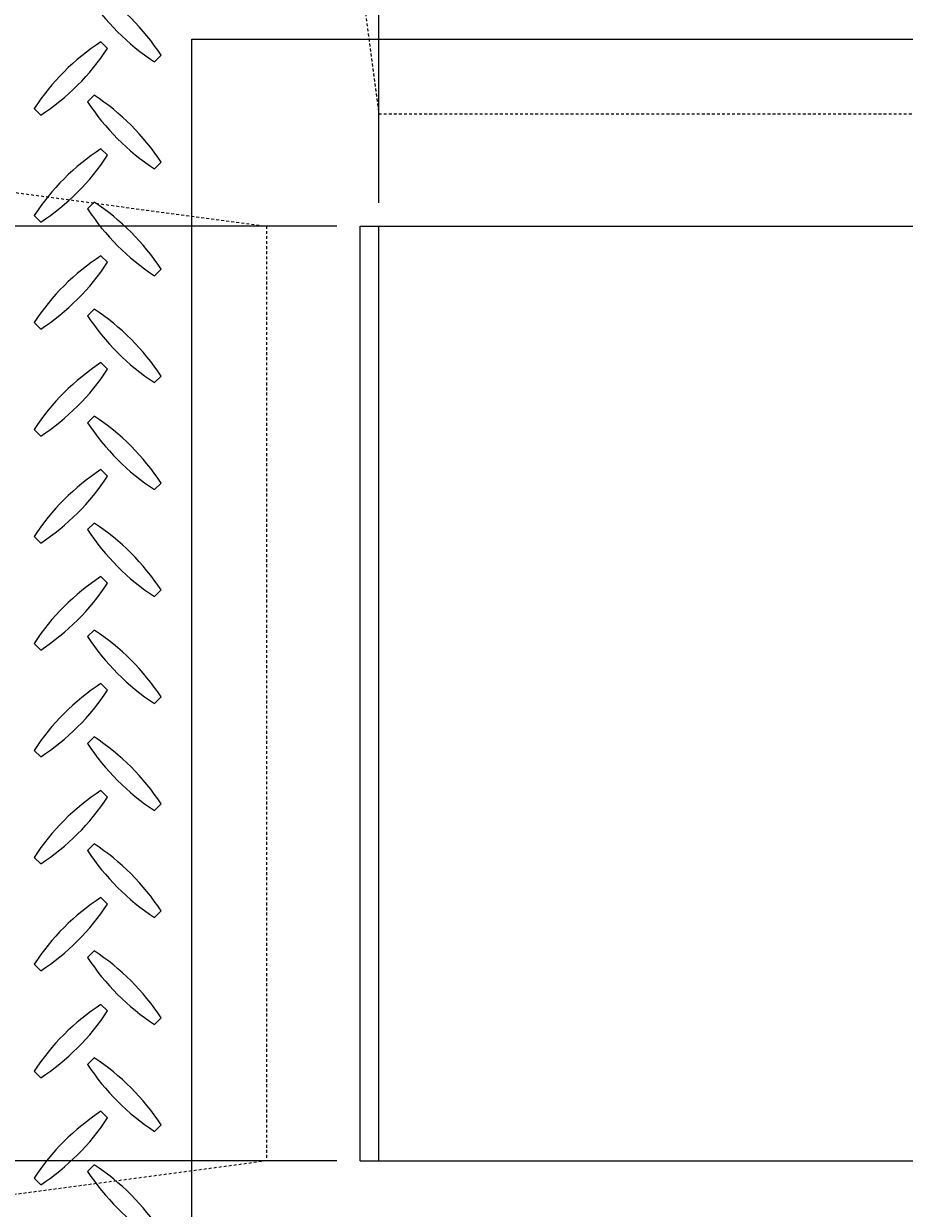
# Model space of a CAD drawing. Units: millimetres. Extents: x 0 to 2100, y 0 to 2970.
# Drawn here: x 830 to 1066, y 1897 to 2214 of the extents above; entities that cross this region are included whole.
import ezdxf

# ---------------------------------------------------------------- set-up
doc = ezdxf.new("R2010")
doc.units = ezdxf.units.MM
doc.linetypes.add('JIS_02_0.7', pattern=[1.35, 0.75, -0.6])
doc.layers.add('外形線', color=7, linetype='Continuous')
doc.layers.add('寸法線', color=5, linetype='Continuous', lineweight=13)
doc.layers.add('隠れ線', color=4, linetype='JIS_02_0.7', lineweight=18)
doc.styles.get("Standard").update_dxf_attribs({"font": 'arial.ttf'})
doc.dimstyles.new('Annotative', dxfattribs={"dimscale": 0, "dimtxt": 2, "dimasz": 1.25, "dimexe": 1.25, "dimexo": 0.625, "dimtad": 1, "dimtxsty": 'Standard', "dimblk": 'OPEN30', "dimcen": 2.5, "dimadec": 0, "dimazin": 0, "dimtfac": 1, "dimtmove": 0, "dimatfit": 3, "dimldrblk": 'OPEN30', "dimfxl": 1, "dimarcsym": 0})

# ---------------------------------------------------------------- blocks, each defined once
blk = doc.blocks.new('_Open30')
at = {"color": 0, "linetype": 'ByBlock', "lineweight": -2}
for p, q in [((-1, 0.268), (0, 0)), ((0, 0), (-1, -0.268)), ((0, 0), (-1, 0))]:
    blk.add_line(p, q, dxfattribs=at)
blk = doc.blocks.new('*D17')
at = {"layer": 'Defpoints', "color": 0, "transparency": 16777216}
for p in [(720, 2265), (820, 2265), (920, 2160)]:
    blk.add_point(p, dxfattribs=at)
at = {"layer": '寸法線', "color": 0, "lineweight": -2, "transparency": 16777216}
for p, q in [((813.75, 2265), (707.5, 2265)), ((720, 2172.5), (720, 2252.5)), ((913.75, 2160), (707.5, 2160))]:
    blk.add_line(p, q, dxfattribs=at)
at = {"layer": '寸法線', "color": 0, "lineweight": -2, "transparency": 16777216, "xscale": 12.5, "yscale": 12.5, "zscale": 12.5}
for p, rotation in [((720, 2265), 90), ((720, 2160), 270)]:
    blk.add_blockref('_Open30', p, dxfattribs=dict(at, rotation=rotation))
at = {"layer": '寸法線', "color": 0, "transparency": 16777216, "insert": (703.54, 2212.5), "char_height": 20, "attachment_point": 5, "rotation": 90}
blk.add_mtext('105', dxfattribs=at)
blk = doc.blocks.new('*D19')
at = {"layer": 'Defpoints', "color": 0, "transparency": 16777216}
for p in [(920, 1910), (720, 1805), (820, 1805)]:
    blk.add_point(p, dxfattribs=at)
at = {"layer": '寸法線', "color": 0, "lineweight": -2, "transparency": 16777216}
for p, q in [((913.75, 1910), (707.5, 1910)), ((720, 1897.5), (720, 1817.5)), ((813.75, 1805), (707.5, 1805))]:
    blk.add_line(p, q, dxfattribs=at)
at = {"layer": '寸法線', "color": 0, "lineweight": -2, "transparency": 16777216, "xscale": 12.5, "yscale": 12.5, "zscale": 12.5}
for p, rotation in [((720, 1910), 90), ((720, 1805), 270)]:
    blk.add_blockref('_Open30', p, dxfattribs=dict(at, rotation=rotation))
at = {"layer": '寸法線', "color": 0, "transparency": 16777216, "insert": (703.54, 1857.5), "char_height": 20, "attachment_point": 5, "rotation": 90}
blk.add_mtext('105', dxfattribs=at)
blk = doc.blocks.new('*D38')
at = {"layer": 'Defpoints', "color": 0, "transparency": 16777216}
for p in [(720, 2160), (920, 2160), (920, 1910)]:
    blk.add_point(p, dxfattribs=at)
at = {"layer": '寸法線', "color": 0, "lineweight": -2, "transparency": 16777216}
for p, q in [((913.75, 2160), (707.5, 2160)), ((720, 1922.5), (720, 2147.5)), ((913.75, 1910), (707.5, 1910))]:
    blk.add_line(p, q, dxfattribs=at)
at = {"layer": '寸法線', "color": 0, "lineweight": -2, "transparency": 16777216, "xscale": 12.5, "yscale": 12.5, "zscale": 12.5}
for p, rotation in [((720, 2160), 90), ((720, 1910), 270)]:
    blk.add_blockref('_Open30', p, dxfattribs=dict(at, rotation=rotation))
at = {"layer": '寸法線', "color": 0, "transparency": 16777216, "insert": (703.54, 2035), "char_height": 20, "attachment_point": 5, "rotation": 90}
blk.add_mtext('250', dxfattribs=at)
blk = doc.blocks.new('*D39')
at = {"layer": 'Defpoints', "color": 0, "transparency": 16777216}
for p in [(820, 2365), (820, 2265), (925, 2160)]:
    blk.add_point(p, dxfattribs=at)
at = {"layer": '寸法線', "color": 0, "lineweight": -2, "transparency": 16777216}
for p, q in [((820, 2271.25), (820, 2377.5)), ((925, 2166.25), (925, 2377.5)), ((912.5, 2365), (832.5, 2365))]:
    blk.add_line(p, q, dxfattribs=at)
at = {"layer": '寸法線', "color": 0, "lineweight": -2, "transparency": 16777216, "xscale": 12.5, "yscale": 12.5, "zscale": 12.5, "rotation": 180}
blk.add_blockref('_Open30', (820, 2365), dxfattribs=at)
at = {"layer": '寸法線', "color": 0, "lineweight": -2, "transparency": 16777216, "xscale": 12.5, "yscale": 12.5, "zscale": 12.5}
blk.add_blockref('_Open30', (925, 2365), dxfattribs=at)
at = {"layer": '寸法線', "color": 0, "transparency": 16777216, "insert": (872.5, 2381.46), "char_height": 20, "attachment_point": 5}
blk.add_mtext('105', dxfattribs=at)
blk = doc.blocks.new('*D40')
at = {"layer": 'Defpoints', "color": 0, "transparency": 16777216}
for p in [(1175, 2365), (925, 2160), (1175, 2160)]:
    blk.add_point(p, dxfattribs=at)
at = {"layer": '寸法線', "color": 0, "lineweight": -2, "transparency": 16777216}
for p, q in [((925, 2166.25), (925, 2377.5)), ((1175, 2166.25), (1175, 2377.5)), ((937.5, 2365), (1162.5, 2365))]:
    blk.add_line(p, q, dxfattribs=at)
at = {"layer": '寸法線', "color": 0, "lineweight": -2, "transparency": 16777216, "xscale": 12.5, "yscale": 12.5, "zscale": 12.5, "rotation": 180}
blk.add_blockref('_Open30', (925, 2365), dxfattribs=at)
at = {"layer": '寸法線', "color": 0, "lineweight": -2, "transparency": 16777216, "xscale": 12.5, "yscale": 12.5, "zscale": 12.5}
blk.add_blockref('_Open30', (1175, 2365), dxfattribs=at)
at = {"layer": '寸法線', "color": 0, "transparency": 16777216, "insert": (1050, 2381.46), "char_height": 20, "attachment_point": 5}
blk.add_mtext('250', dxfattribs=at)

msp = doc.modelspace()

# ---------------------------------------------------------------- linework, layer by layer
at = {"layer": '外形線'}
for p, q in [((852.479, 2207.511), (850.711, 2209.279)), ((875, 1860), (875, 2210)), ((875, 2210), (1225, 2210)), ((865.011, 2203.921), (866.779, 2205.689)), ((847.121, 2193.211), (848.889, 2194.979)), ((834.589, 2189.621), (832.821, 2191.389)), ((852.479, 2178.911), (850.711, 2180.679)), ((865.011, 2175.321), (866.779, 2177.089)), ((847.121, 2164.611), (848.889, 2166.379)), ((834.589, 2161.021), (832.821, 2162.789)), ((920, 2160), (1180, 2160)), ((920, 1910), (920, 2160)), ((925, 1910), (925, 2160)), ((852.479, 2150.311), (850.711, 2152.079)), ((865.011, 2146.721), (866.779, 2148.489)), ((847.121, 2136.011), (848.889, 2137.779)), ((834.589, 2132.421), (832.821, 2134.189)), ((852.479, 2121.711), (850.711, 2123.479)), ((865.011, 2118.121), (866.779, 2119.889)), ((847.121, 2107.411), (848.889, 2109.179)), ((834.589, 2103.821), (832.821, 2105.589)), ((852.479, 2093.111), (850.711, 2094.879)), ((865.011, 2089.521), (866.779, 2091.289)), ((847.121, 2078.811), (848.889, 2080.579)), ((834.589, 2075.221), (832.821, 2076.989)), ((852.479, 2064.511), (850.711, 2066.279)), ((865.011, 2060.921), (866.779, 2062.689)), ((847.121, 2050.211), (848.889, 2051.979)), ((834.589, 2046.621), (832.821, 2048.389)), ((852.479, 2035.911), (850.711, 2037.679)), ((865.011, 2032.321), (866.779, 2034.089)), ((847.121, 2021.611), (848.889, 2023.379)), ((834.589, 2018.021), (832.821, 2019.789)), ((852.479, 2007.311), (850.711, 2009.079)), ((865.011, 2003.721), (866.779, 2005.489)), ((847.121, 1993.011), (848.889, 1994.779)), ((834.589, 1989.421), (832.821, 1991.189)), ((852.479, 1978.711), (850.711, 1980.479)), ((865.011, 1975.121), (866.779, 1976.889)), ((847.121, 1964.411), (848.889, 1966.179)), ((834.589, 1960.821), (832.821, 1962.589)), ((852.479, 1950.111), (850.711, 1951.879)), ((865.011, 1946.521), (866.779, 1948.289)), ((847.121, 1935.811), (848.889, 1937.579)), ((834.589, 1932.221), (832.821, 1933.989)), ((852.479, 1921.511), (850.711, 1923.279)), ((865.011, 1917.921), (866.779, 1919.689)), ((847.121, 1907.211), (848.889, 1908.979)), ((920, 1910), (1180, 1910)), ((834.589, 1903.621), (832.821, 1905.389))]:
    msp.add_line(p, q, dxfattribs=at)
for centre, start, end in [((899.127, 2255.927), 213.26499, 236.73501), ((814.773, 2171.573), 33.26499, 56.73501), ((884.827, 2157.273), 123.26499, 146.73501), ((800.473, 2241.627), 303.26499, 326.73501), ((899.127, 2227.327), 213.26499, 236.73501), ((814.773, 2142.973), 33.26499, 56.73501), ((884.827, 2128.673), 123.26499, 146.73501), ((800.473, 2213.027), 303.26499, 326.73501), ((899.127, 2198.727), 213.26499, 236.73501), ((814.773, 2114.373), 33.26499, 56.73501), ((884.827, 2100.073), 123.26499, 146.73501), ((800.473, 2184.427), 303.26499, 326.73501), ((899.127, 2170.127), 213.26499, 236.73501), ((814.773, 2085.773), 33.26499, 56.73501), ((884.827, 2071.473), 123.26499, 146.73501), ((800.473, 2155.827), 303.26499, 326.73501), ((899.127, 2141.527), 213.26499, 236.73501), ((814.773, 2057.173), 33.26499, 56.73501), ((884.827, 2042.873), 123.26499, 146.73501), ((800.473, 2127.227), 303.26499, 326.73501), ((899.127, 2112.927), 213.26499, 236.73501), ((814.773, 2028.573), 33.26499, 56.73501), ((884.827, 2014.273), 123.26499, 146.73501), ((800.473, 2098.627), 303.26499, 326.73501), ((899.127, 2084.327), 213.26499, 236.73501), ((814.773, 1999.973), 33.26499, 56.73501), ((884.827, 1985.673), 123.26499, 146.73501), ((800.473, 2070.027), 303.26499, 326.73501), ((899.127, 2055.727), 213.26499, 236.73501), ((814.773, 1971.373), 33.26499, 56.73501), ((884.827, 1957.073), 123.26499, 146.73501), ((800.473, 2041.427), 303.26499, 326.73501), ((899.127, 2027.127), 213.26499, 236.73501), ((814.773, 1942.773), 33.26499, 56.73501), ((884.827, 1928.473), 123.26499, 146.73501), ((800.473, 2012.827), 303.26499, 326.73501), ((899.127, 1998.527), 213.26499, 236.73501), ((814.773, 1914.173), 33.26499, 56.73501), ((884.827, 1899.873), 123.26499, 146.73501), ((800.473, 1984.227), 303.26499, 326.73501), ((899.127, 1969.927), 213.26499, 236.73501), ((814.773, 1885.573), 33.26499, 56.73501), ((884.827, 1871.273), 123.26499, 146.73501), ((800.473, 1955.627), 303.26499, 326.73501), ((899.127, 1941.327), 213.26499, 236.73501), ((814.773, 1856.973), 33.26499, 56.73501)]:
    msp.add_arc(centre, 62.197, start, end, dxfattribs=at)
at = {"layer": '隠れ線'}
for p, q in [((915, 2265), (925, 2190)), ((925, 2190), (1175, 2190)), ((820, 2170), (895, 2160)), ((895, 2160), (895, 1910)), ((895, 1910), (820, 1900))]:
    msp.add_line(p, q, dxfattribs=at)

# ---------------------------------------------------------------- dimensions: what is measured, and where the dimension line sits
at = {"layer": '寸法線'}
for base, p2, picture, middle in [((820, 2365), (820, 2265), '*D39', (872.5, 2381.461)), ((1175, 2365), (1175, 2160), '*D40', (1050, 2381.461))]:
    dim = msp.add_linear_dim(base=base, p1=(925, 2160), p2=p2, dimstyle='Annotative', dxfattribs=at)
    dim.commit()
    dim.dimension.update_dxf_attribs({"geometry": picture, "text_midpoint": middle})
for base, p1, p2, picture, middle in [((720, 2265), (920, 2160), (820, 2265), '*D17', (703.539, 2212.5)), ((720, 2160), (920, 1910), (920, 2160), '*D38', (703.539, 2035)), ((720, 1805), (920, 1910), (820, 1805), '*D19', (703.539, 1857.5))]:
    dim = msp.add_linear_dim(base=base, p1=p1, p2=p2, angle=90, dimstyle='Annotative', dxfattribs=at)
    dim.commit()
    dim.dimension.update_dxf_attribs({"geometry": picture, "text_midpoint": middle})

doc.saveas('drawing.dxf')
